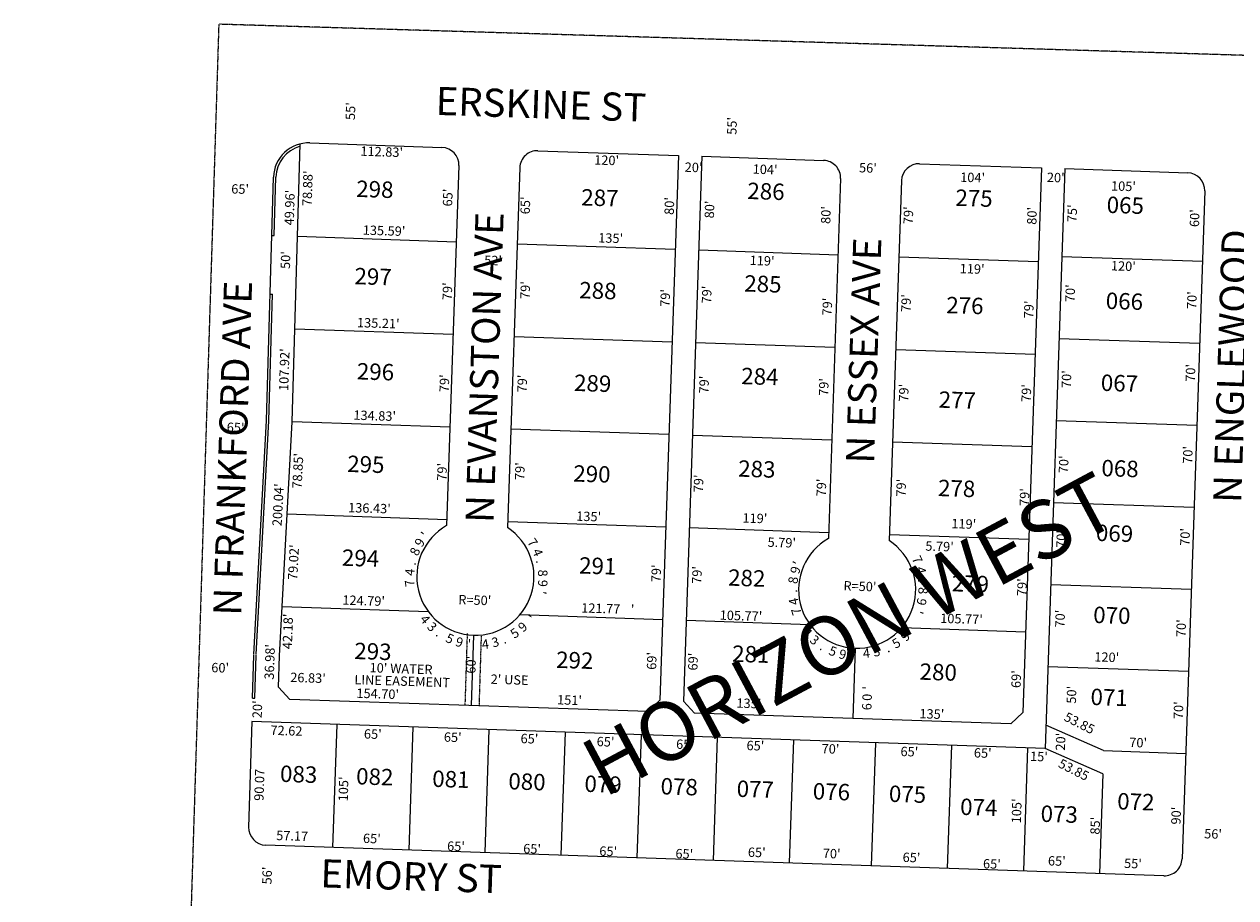
# Model space of a CAD drawing. Extents: x 921230 to 1851784, y 7279254 to 14569010.
# Drawn here: x 921230 to 922264, y 7283989 to 7284735 of the extents above; entities that cross this region are included whole.
import ezdxf
from ezdxf.enums import TextEntityAlignment as Align

# ---------------------------------------------------------------- set-up
doc = ezdxf.new("R2010")
doc.units = 0
doc.linetypes.add('DASHDOT', pattern=[1, 0.5, -0.25, 0, -0.25])
doc.linetypes.add('HIDDEN', pattern=[0.375, 0.25, -0.125])
for name, color, linetype in [('1', 7, 'CONTINUOUS'), ('10', 7, 'CONTINUOUS'), ('11', 7, 'CONTINUOUS'), ('15', 7, 'CONTINUOUS'), ('19', 7, 'CONTINUOUS'), ('21', 7, 'CONTINUOUS'), ('22', 7, 'CONTINUOUS'), ('6', 7, 'CONTINUOUS'), ('7', 7, 'CONTINUOUS')]:
    doc.layers.add(name, color=color, linetype=linetype)
doc.styles.add('ROMANC', font='ROMANC', dxfattribs={"height": 0.2})
doc.styles.add('ROMANS', font='ROMANS', dxfattribs={"height": 0.2})

msp = doc.modelspace()

# ---------------------------------------------------------------- linework, layer by layer
at = {"layer": '1', "color": 253, "linetype": 'HIDDEN'}
msp.add_lwpolyline([(926683.641, 7284574.159), (921395.859, 7284734.642), (921229.795, 7279434.767), (926515.114, 7279277.73), (926683.641, 7284574.159)], dxfattribs=at)
at = {"layer": '21', "color": 7, "linetype": 'DASHDOT'}
for p, q in [((921607.898, 7284215.043), (921605.953, 7284154.064)), ((921619.861, 7284213.68), (921617.983, 7284153.669))]:
    msp.add_line(p, q, dxfattribs=at)
at = {"layer": '6', "color": 7, "linetype": 'CONTINUOUS'}
for p, q in [((921458.477, 7284395.621), (921465.404, 7284632.576)), ((921473.579, 7284633.424), (921586.352, 7284629.585)), ((921668.302, 7284626.797), (921788.232, 7284622.714)), ((921788.232, 7284622.714), (921772.414, 7284157.982)), ((921808.22, 7284622.033), (921792.402, 7284157.292)), ((921808.22, 7284622.033), (921912.159, 7284618.495)), ((921600.832, 7284614.085), (921590.379, 7284306.975)), ((921652.801, 7284612.316), (921642.348, 7284305.206)), ((921994.113, 7284615.705), (922098.053, 7284612.166)), ((922098.053, 7284612.169), (922082.234, 7284147.427)), ((922118.041, 7284611.485), (922101.202, 7284116.764)), ((922118.041, 7284611.485), (922222.981, 7284607.912)), ((921436.497, 7284396.575), (921442.571, 7284604.317)), ((921443.109, 7284554.326), (921444.569, 7284604.26)), ((921926.641, 7284602.992), (921916.189, 7284295.886)), ((921978.611, 7284601.223), (921968.158, 7284294.116)), ((922237.462, 7284592.411), (922218.071, 7284022.735)), ((921441.11, 7284554.384), (921443.109, 7284554.326)), ((921438.494, 7284396.473), (921441.648, 7284504.347)), ((921439.649, 7284504.405), (921441.648, 7284504.347)), ((921425.669, 7284197.068), (921436.497, 7284396.575)), ((921427.666, 7284196.959), (921438.494, 7284396.473)), ((921447.636, 7284195.875), (921458.477, 7284395.621)), ((921424.579, 7284159.821), (921425.651, 7284196.518)), ((921426.578, 7284159.764), (921427.651, 7284196.46)), ((921446.853, 7284169.056), (921447.636, 7284195.875)), ((921456.558, 7284158.717), (921446.853, 7284169.056)), ((921424.579, 7284159.821), (921426.578, 7284159.764)), ((921762.093, 7284148.317), (921456.558, 7284158.717)), ((921772.414, 7284157.982), (921762.093, 7284148.317)), ((921802.056, 7284146.958), (921792.402, 7284157.292)), ((922071.9, 7284137.772), (921802.056, 7284146.958)), ((922071.9, 7284137.772), (922082.234, 7284147.427)), ((921424, 7284139.815), (921421.368, 7284049.781)), ((922101.202, 7284116.764), (921424, 7284139.815)), ((922202.57, 7284008.254), (921435.85, 7284034.352))]:
    msp.add_line(p, q, dxfattribs=at)
for centre, radius, start, end in [((921472.557946, 7284603.441381), 30, 88.050006, 178.326208), ((921472.557946, 7284603.441381), 28, 104.932233, 178.326208), ((921585.840853, 7284614.59442), 15, 358.051625, 88.049681), ((921667.79183, 7284611.804905), 15, 88.049136, 178.049342), ((921911.649682, 7284603.50301), 15, 358.049064, 88.051378), ((921993.602369, 7284600.71313), 15, 88.050086, 178.049539), ((922222.47041, 7284592.920832), 15, 358.051303, 88.048878), ((921614.910965, 7284263.406439), 50, 119.382689, 56.719478), ((921436.360774, 7284049.34288), 15, 178.324639, 268.049294), ((922203.07989, 7284023.244888), 15, 268.050483, 358.050569)]:
    msp.add_arc(centre, radius, start, end, dxfattribs=at)
at = {"layer": '7', "color": 7, "linetype": 'CONTINUOUS'}
for p, q in [((921463.099, 7284553.735), (921598.621, 7284549.122)), ((921650.59, 7284547.354), (921785.511, 7284542.761)), ((921805.499, 7284542.081), (921924.43, 7284538.032)), ((921976.4, 7284536.262), (922095.332, 7284532.213)), ((922115.489, 7284536.53), (922235.42, 7284532.446)), ((921460.791, 7284474.77), (921595.933, 7284470.169)), ((921647.902, 7284468.401), (921782.823, 7284463.808)), ((922113.107, 7284466.571), (922233.038, 7284462.487)), ((921802.812, 7284463.127), (921921.743, 7284459.078)), ((921973.713, 7284457.309), (922092.644, 7284453.26)), ((921458.482, 7284395.802), (921593.246, 7284391.215)), ((922110.725, 7284396.612), (922230.655, 7284392.528)), ((921645.215, 7284389.446), (921780.136, 7284384.853)), ((921800.123, 7284384.173), (921919.054, 7284380.124)), ((921971.024, 7284378.354), (922089.956, 7284374.305)), ((922108.343, 7284326.652), (922228.273, 7284322.568)), ((921454.204, 7284316.902), (921590.559, 7284312.26)), ((921642.527, 7284310.492), (921777.448, 7284305.899)), ((921797.436, 7284305.219), (921916.367, 7284301.17)), ((921968.337, 7284299.4), (922087.268, 7284295.351)), ((922105.961, 7284256.693), (922225.891, 7284252.609)), ((921449.923, 7284238.003), (921574.651, 7284233.757)), ((921653.062, 7284231.089), (921774.761, 7284226.946)), ((921794.747, 7284226.264), (921900.462, 7284222.665)), ((921978.869, 7284219.996), (922084.58, 7284216.397)), ((921613.209, 7284213.435), (921611.167, 7284153.455)), ((921939.019, 7284202.346), (921936.978, 7284142.365)), ((922103.578, 7284186.733), (922223.509, 7284182.649)), ((921496.557, 7284137.389), (921492.985, 7284032.441)), ((921561.52, 7284135.178), (921557.948, 7284030.23)), ((922151.174, 7284115.072), (922101.881, 7284136.724)), ((921626.482, 7284132.967), (921622.91, 7284028.019)), ((921691.444, 7284130.756), (921687.872, 7284025.808)), ((921756.407, 7284128.545), (921752.835, 7284023.597)), ((921821.369, 7284126.334), (921817.797, 7284021.386)), ((921886.331, 7284124.123), (921882.759, 7284019.175)), ((921956.289, 7284121.742), (921952.717, 7284016.793)), ((922021.252, 7284119.531), (922017.68, 7284014.582)), ((922086.214, 7284117.32), (922082.642, 7284012.371)), ((922150.495, 7284095.111), (922101.202, 7284116.764)), ((922151.174, 7284115.072), (922221.127, 7284112.69)), ((922150.495, 7284095.111), (922147.604, 7284010.16))]:
    msp.add_line(p, q, dxfattribs=at)
msp.add_arc((921940.720546, 7284252.317449), 50, 119.382689, 56.719478, dxfattribs=at)

# ---------------------------------------------------------------- texts
at = {"layer": '10', "color": 134, "linetype": 'CONTINUOUS', "style": 'ROMANS'}
for s, p in [('298', (921529.047978, 7284592.036837)), ('287', (921721.118978, 7284584.786837)), ('297', (921527.544978, 7284517.572837)), ('288', (921719.461978, 7284505.612837)), ('296', (921529.589801, 7284436.390073)), ('289', (921714.980978, 7284426.530837)), ('295', (921521.362968, 7284357.431246)), ('290', (921714.331679, 7284349.208591)), ('294', (921516.831978, 7284277.407837)), ('291', (921719.306921, 7284270.760266)), ('293', (921527.415978, 7284197.830837)), ('292', (921699.681978, 7284190.288837))]:
    msp.add_text(s, height=13.999, rotation=358.1194, dxfattribs=at).set_placement(p, align=Align.MIDDLE)
for s, p in [('286', (921846.827, 7284585.613)), ('275', (922024.443, 7284579.781)), ('065', (922153.56, 7284573.744)), ('285', (921844.235, 7284506.655)), ('276', (922016.636, 7284488.221)), ('066', (922152.792, 7284491.871)), ('284', (921841.642, 7284427.698)), ('067', (922148.576, 7284421.972)), ('277', (922010.148, 7284407.567)), ('283', (921839.049, 7284348.74)), ('068', (922149.066, 7284349.18)), ('278', (922009.593, 7284332.192)), ('069', (922144.371, 7284293.895)), ('282', (921830.43, 7284255.767)), ('279', (922021.326, 7284250.939)), ('070', (922142.074, 7284223.933)), ('281', (921833.864, 7284190.826)), ('280', (921993.889, 7284175.535)), ('071', (922139.777, 7284153.971)), ('083', (921447.946, 7284088.411)), ('082', (921512.911, 7284086.278)), ('081', (921577.876, 7284084.145)), ('080', (921642.841, 7284082.012)), ('079', (921707.806, 7284079.879)), ('078', (921772.771, 7284077.746)), ('077', (921837.736, 7284075.612)), ('076', (921902.701, 7284073.479)), ('075', (921967.666, 7284071.346)), ('074', (922028.494, 7284060.225)), ('072', (922162.561, 7284064.947)), ('073', (922097.177, 7284054.32))]:
    msp.add_text(s, height=13.999, rotation=358.1194, dxfattribs=at).set_placement(p)
at = {"layer": '11', "color": 7, "linetype": 'CONTINUOUS', "style": 'ROMANS'}
for s, rotation, p in [("55'", 88.1194, (921509.324433, 7284660.49424)), ("55'", 88.1194, (921834.978433, 7284647.91524)), ("112.83'", 358.1194, (921534.923622, 7284624.855498)), ("120'", 358.1194, (921726.900086, 7284617.6083)), ("65'", 358.1194, (921414.06624, 7284593.003567)), ("65'", 88.1194, (921592.347433, 7284586.78624)), ("65'", 88.1194, (921658.573433, 7284580.08724)), ("52'", 358.1194, (921630.00524, 7284532.130567)), ("65'", 358.1194, (921410.22024, 7284389.646567)), ("R=50'", 358.1194, (921614.365931, 7284242.395032)), ("42.18' ", 88.1194, (921455.826246, 7284217.893904)), ("69'", 88.1194, (921766.465433, 7284191.54924)), ("60'", 88.1194, (921612.195433, 7284188.24324)), ("26.83'", 358.1194, (921472.007777, 7284176.061765))]:
    msp.add_text(s, height=8, rotation=rotation, dxfattribs=at).set_placement(p, align=Align.MIDDLE)
for s, rotation, p in [("20'", 358.1194, (921793.448, 7284608.807)), ("104'", 358.1194, (921851.486, 7284607.181)), ("56'", 358.1194, (921942.257, 7284608.343)), ("104'", 358.1194, (922028.626, 7284600.29)), ("20'", 358.1194, (922102.601, 7284600.13)), ("105'", 358.1194, (922157.373, 7284592.836)), ("80'", 88.1194, (921784.227, 7284571.934)), ("80'", 88.1194, (921818.487, 7284568.922)), ("75'", 88.1194, (922128.123, 7284565.65)), ("80'", 88.1194, (921917.804, 7284564.229)), ("79'", 88.1194, (921988.243, 7284563.951)), ("80'", 88.1194, (922093.713, 7284563.506)), ("60'", 88.1194, (922232.572, 7284561.53)), ("119'", 358.1194, (921848.928, 7284529.297)), ("119'", 358.1194, (922028.216, 7284522.333)), ("120'", 358.1194, (922157.286, 7284524.691)), ("79'", 88.1194, (921594.754, 7284499.144)), ("79'", 88.1194, (921661.222, 7284500.155)), ("79'", 88.1194, (921780.713, 7284493.459)), ("79'", 88.1194, (921816.103, 7284496.295)), ("70'", 88.1194, (922126.361, 7284497.481)), ("79'", 88.1194, (921919.047, 7284486.051)), ("79'", 88.1194, (921986.259, 7284489.048)), ("79'", 88.1194, (922091.091, 7284483.644)), ("70'", 88.1194, (922230.274, 7284491.568)), ("79'", 88.1194, (921592.187, 7284420.681)), ("79'", 88.1194, (921658.605, 7284420.458)), ("70'", 88.1194, (922123.178, 7284424.181)), ("70'", 88.1194, (922229.009, 7284429.542)), ("79'", 88.1194, (921813.826, 7284419.531)), ("79'", 88.1194, (921916.024, 7284417.535)), ("79'", 88.1194, (921984.288, 7284412.575)), ("79'", 88.1194, (922088.926, 7284412.307)), ("70'", 88.1194, (922226.712, 7284359.579)), ("70'", 88.1194, (922120.792, 7284351.506)), ("79'", 88.1194, (921590.174, 7284345.152)), ("79'", 88.1194, (921656.611, 7284345.686)), ("79'", 88.1194, (921809.151, 7284335.21)), ("79'", 88.1194, (921913.98, 7284331.753)), ("79'", 88.1194, (921982.041, 7284331.552)), ("79'", 88.1194, (922087.379, 7284323.572)), ("119'", 358.1194, (921842.789, 7284309.577)), ("119'", 358.1194, (922021.073, 7284304.797)), ("70'", 88.1194, (922118.704, 7284287.874)), ("70'", 88.1194, (922224.415, 7284289.617)), ("5.79'", 358.1194, (921864.217, 7284288.908)), ("5.79'", 358.1194, (921998.862, 7284285.62)), ("79'", 88.1194, (921772.995, 7284258.508)), ("79'", 88.1194, (921807.775, 7284257.176)), ("R=50'", 358.1194, (921928.973, 7284251.678)), ("79'", 88.1194, (922085.217, 7284246.709)), ("105.77'", 358.1194, (921823.337, 7284226.712)), ("105.77'", 358.1194, (922011.561, 7284224.028)), ("70'", 88.1194, (922117.723, 7284219.877)), ("70'", 88.1194, (922221.086, 7284211.718)), ("69'", 88.1194, (921804.395, 7284183.224)), ("120'", 358.1194, (922143.108, 7284191.099)), ("60'", 358.1194, (921389.366, 7284181.956)), ("69'", 88.1194, (922080.26, 7284168.282)), ("50'", 88.1194, (922127.499, 7284154.95)), ("20'", 88.1194, (921432.5, 7284142.555)), ("135'", 358.1194, (921837.604, 7284151.662)), ("70'", 88.1194, (922218.788, 7284141.756)), ("135'", 358.1194, (921993.836, 7284142.629)), ('53.85', 333.1194, (922116.585, 7284141.101)), ('72.62', 358.1194, (921439.863, 7284128.494)), ("65'", 358.1194, (921519.659, 7284125.365)), ("65'", 358.1194, (921587.89, 7284122.671)), ("65'", 358.1194, (921653.362, 7284121.427)), ("65'", 358.1194, (921718.312, 7284118.841)), ("65'", 358.1194, (921786.131, 7284116.614)), ("20'", 88.1194, (922118.157, 7284114.907)), ("70'", 358.1194, (922172.958, 7284118.066)), ("65'", 358.1194, (921846.227, 7284115.491)), ("70'", 358.1194, (921910.327, 7284112.763)), ("65'", 358.1194, (921977.665, 7284110.384)), ("65'", 358.1194, (922040.281, 7284109.233)), ("15'", 358.1194, (922088.262, 7284106.242)), ('53.85', 333.1194, (922111.712, 7284101.299)), ('90.07', 88.1194, (921434.066, 7284072.052)), ("105'", 88.1194, (921505.939, 7284071.618)), ("105'", 88.1194, (922080.538, 7284052.866)), ("90'", 88.1194, (922216.779, 7284051.845)), ("85'", 88.1194, (922147.7, 7284043.249)), ('57.17', 358.1194, (921444.768, 7284038.737)), ("65'", 358.1194, (921518.848, 7284036.304)), ("56'", 358.1194, (922236.884, 7284040.231)), ("65'", 358.1194, (921590.661, 7284029.645)), ("65'", 358.1194, (921655.626, 7284027.512)), ("65'", 358.1194, (921720.591, 7284025.379)), ("65'", 358.1194, (921785.556, 7284023.246)), ("65'", 358.1194, (921847.402, 7284024.442)), ("70'", 358.1194, (921911.325, 7284023.417)), ("65'", 358.1194, (921979.477, 7284020.105)), ("65'", 358.1194, (922048.094, 7284014.625)), ("65'", 358.1194, (922103.533, 7284017.106)), ("55'", 358.1194, (922168.498, 7284014.973)), ("56'", 88.1194, (921440.82, 7284000.761))]:
    msp.add_text(s, height=8, rotation=rotation, dxfattribs=at).set_placement(p)
for s, rotation, p in [("78.88'", 88.1194, (921467.645389, 7284594.878044)), ("49.96'", 88.1194, (921452.325389, 7284578.368044)), ("50'", 88.1194, (921448.854588, 7284533.591507)), ("107.92'", 88.1194, (921447.786656, 7284440.113889)), ("78.85'", 86.892397, (921459.337254, 7284353.92832)), ("200.04'", 86.893419, (921442.47264, 7284324.92932)), ("79.02'", 86.893922, (921455.646676, 7284275.912138)), ('4', 309.948403, (921575.084997, 7284229.568249)), ("'", 53.678675, (921660.75589, 7284230.450513)), ('3', 316.431544, (921580.712144, 7284223.517459)), ('5', 34.22925, (921646.17596, 7284218.528861)), ('9', 40.712392, (921652.6633, 7284223.630674)), ('4', 313.189947, (921901.10646, 7284218.26439)), ("'", 50.437078, (921982.570617, 7284218.850046)), ('.', 322.914686, (921586.347639, 7284218.946737)), ('5', 335.880969, (921594.728434, 7284214.227751)), ('9', 342.364114, (921602.473086, 7284211.378187)), ("'", 355.330397, (921609.926853, 7284209.864927)), ('4', 8.296681, (921622.814192, 7284209.841922)), ('3', 14.779822, (921630.917967, 7284211.461467)), ('.', 21.262967, (921637.763814, 7284213.864828)), ('3', 319.673089, (921907.02478, 7284212.40512)), ('5', 30.987653, (921972.115634, 7284210.147042)), ('9', 43.953936, (921979.018884, 7284215.364473)), ("36.98'", 88.1194, (921435.320389, 7284190.864044)), ('.', 326.156231, (921913.748441, 7284207.446212)), ('5', 339.122514, (921921.469071, 7284203.553423)), ('9', 345.605658, (921929.390516, 7284201.024891)), ("'", 358.571942, (921934.49396, 7284200.146295)), ('4', 5.055083, (921948.340018, 7284202.079452)), ('3', 11.538225, (921956.56068, 7284203.413982)), ('.', 24.504511, (921964.774807, 7284206.255748)), ("'", 88.1194, (921945.545054, 7284168.621816)), ('6', 88.1194, (921945.020007, 7284152.620177)), ('0', 88.1194, (921945.282306, 7284160.621106))]:
    msp.add_text(s, height=8, rotation=rotation, dxfattribs=at).set_placement(p, align=Align.TOP_CENTER)
for s, rotation, p in [("135.59'", 358.1194, (921536.844355, 7284554.550653)), ("135'", 358.1194, (921730.234819, 7284548.200454)), ("135.21'", 358.1194, (921531.898355, 7284475.670653)), ("134.83'", 358.1194, (921528.835355, 7284396.728653)), ("136.43'", 358.118558, (921524.349343, 7284317.835281)), ("135'", 358.1194, (921711.478819, 7284310.783454)), ("'", 52.150697, (921575.034911, 7284296.425573)), ('9', 58.633839, (921570.791339, 7284290.527052)), ('7', 304.993239, (921660.461928, 7284290.23976)), ('8', 65.116981, (921566.946649, 7284283.211425)), ('4', 292.026956, (921664.391975, 7284282.587291)), ('7', 295.2685, (921988.493866, 7284276.196228)), ('4', 84.566408, (921562.914916, 7284266.893517)), ('.', 78.083267, (921564.01698, 7284274.063509)), ('.', 285.543814, (921666.745263, 7284275.726351)), ('8', 272.577528, (921668.416918, 7284266.26636)), ('9', 74.841667, (921891.87005, 7284267.975828)), ("'", 61.875383, (921893.174364, 7284272.305605)), ('4', 282.302214, (921991.408088, 7284268.038572)), ('7', 97.532692, (921562.820163, 7284258.289867)), ('9', 266.094386, (921668.406092, 7284258.003418)), ('8', 81.324811, (921890.112893, 7284259.836309)), ('.', 275.819072, (921992.841034, 7284259.805812)), ("'", 259.611244, (921667.387625, 7284250.807852)), ('.', 94.291094, (921889.595083, 7284251.215294)), ('8', 269.335931, (921993.067961, 7284251.509157)), ("124.79'", 358.118939, (921519.412349, 7284238.952449)), ('121.77', 358.1194, (921721.800971, 7284232.307103)), ("'", 358.1194, (921748.956282, 7284231.416255)), ('4', 100.774236, (921890.54287, 7284242.913873)), ('9', 256.369647, (921991.811212, 7284242.936706)), ('7', 107.257378, (921892.674882, 7284234.862972)), ("'", 249.886506, (921989.356607, 7284234.971295)), ("154.70'", 358.1194, (921531.413355, 7284159.513653)), ("151'", 358.1194, (921695.144819, 7284154.137454))]:
    msp.add_text(s, height=8, rotation=rotation, dxfattribs=at).set_placement(p, align=Align.CENTER)
at = {"layer": '15', "color": 30, "linetype": 'CONTINUOUS', "style": 'ROMANC'}
msp.add_text('HORIZON WEST', height=50, rotation=28.1194, dxfattribs=at).set_placement((921937.013918, 7284208.798677), align=Align.MIDDLE)
at = {"layer": '19', "color": 1, "linetype": 'CONTINUOUS', "style": 'ROMANC'}
for s, rotation, p in [('ERSKINE ST', 358.1194, (921670.816797, 7284663.282039)), ('N EVANSTON AVE', 88.1194, (921625.808696, 7284441.708513)), ('N ESSEX AVE', 88.1194, (921949.444997, 7284456.150635)), ('N ENGLEWOOD', 88.1194, (922263.474416, 7284442.927396)), ('N FRANKFORD AVE', 88.1194, (921410.788893, 7284372.837828)), ('EMORY ST', 358.1194, (921559.966957, 7284004.77712))]:
    msp.add_text(s, height=24, rotation=rotation, dxfattribs=at).set_placement(p, align=Align.MIDDLE)
at = {"layer": '22', "color": 3, "linetype": 'CONTINUOUS', "style": 'ROMANS'}
for s, p in [("10' WATER", (921551.426674, 7284183.935011)), ('LINE EASEMENT', (921552.400978, 7284173.290151)), ("2' USE", (921644.071148, 7284174.487468))]:
    msp.add_text(s, height=8, rotation=358.1194, dxfattribs=at).set_placement(p, align=Align.MIDDLE)

doc.saveas('drawing.dxf')
